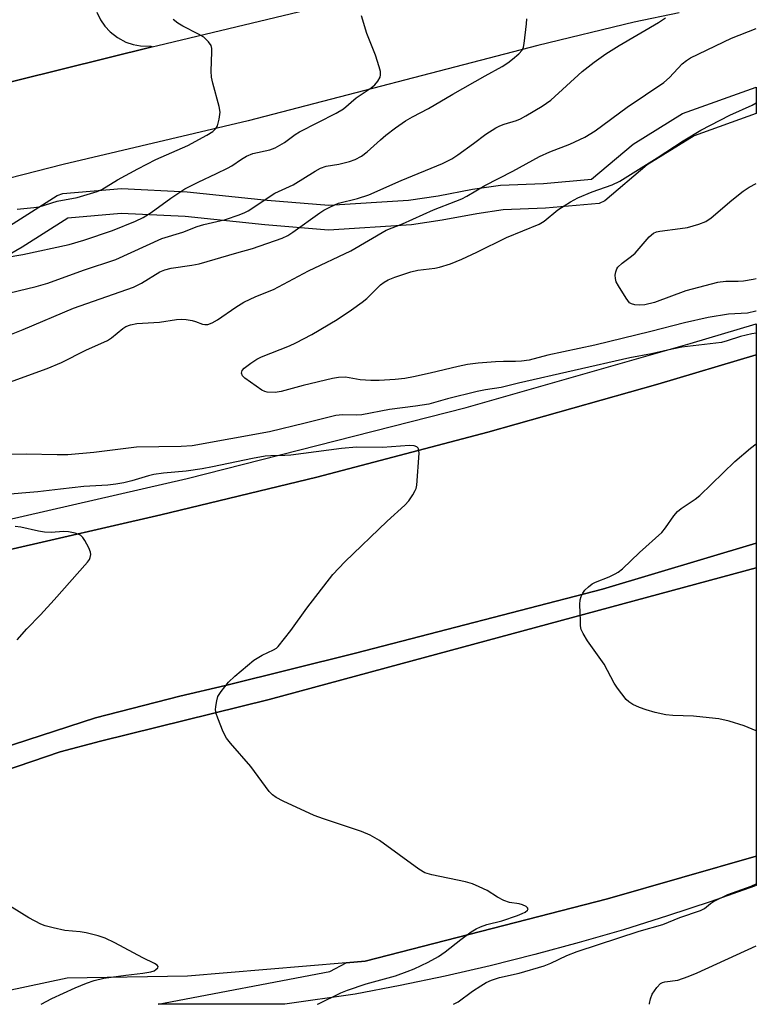
# Model space of a CAD drawing. Units: inches. Extents: x 1267762 to 1273762, y 493453 to 497454.
# Drawn here: x 1273584 to 1273761, y 493453 to 493691 of the extents above; entities that cross this region are included whole.
import ezdxf

# ---------------------------------------------------------------- set-up
doc = ezdxf.new("R2010")
doc.units = ezdxf.units.IN
doc.header["$MEASUREMENT"] = 0
for name, color, linetype in [('CULTRL-Pad', 6, 'Continuous'), ('TRANS-Parking Lot', 4, 'Continuous'), ('TRANS-Road', 130, 'Continuous'), ('TRANS-Street Sidewalk', 7, 'Continuous'), ('Undefined', 1, 'Continuous')]:
    doc.layers.add(name, color=color, linetype=linetype)

msp = doc.modelspace()

# ---------------------------------------------------------------- linework, layer by layer
at = {"layer": 'CULTRL-Pad'}
msp.add_lwpolyline([(1273444.38, 493465.18), (1273435.56, 493462.25), (1273433.64, 493469.47), (1273442.55, 493471.9), (1273453.87, 493475.05), (1273468.14, 493479.63), (1273507.62, 493492.84), (1273579.1, 493515.03), (1273602.12, 493522.47), (1273622.45, 493527.73), (1273633.45, 493530.28), (1273664.78, 493538.08), (1273724.34, 493553.52), (1273761.39, 493564.66), (1273761.39, 493558.68), (1273679.01, 493536.39), (1273643.94, 493526.93), (1273603.32, 493516.86), (1273593.63, 493514.28), (1273579.94, 493509.67), (1273547.4, 493498.24), (1273454.02, 493468.33)], close=True, dxfattribs=at)
at = {"layer": 'TRANS-Parking Lot'}
msp.add_polyline3d([(1273602.44, 493692.66, 0), (1273603.35, 493690.81, 0), (1273604.4, 493689.31, 0), (1273605.64, 493687.97, 0), (1273607.44, 493686.56, 0), (1273609.46, 493685.48, 0), (1273611.19, 493684.88, 0), (1273612.98, 493684.53, 0), (1273615.49, 493684.46, 0), (1273615.74, 493684.33, 0), (1273572.29, 493673.59, 0)], dxfattribs=at)
at = {"layer": 'TRANS-Road'}
for points in [[(1273572.29, 493673.59, 0), (1273615.74, 493684.33, 0), (1273617.11, 493684.67, 0), (1273662.46, 493695.52, 0)], [(1273742.83, 493692.55, 0), (1273731.98, 493690.24, 0), (1273708.78, 493684.66, 0), (1273638.95, 493666.47, 0), (1273594.28, 493655.94, 0), (1273455.33, 493620.3, 0)], [(1273580.19, 493562.79, 0), (1273617.88, 493571.48, 0), (1273655.47, 493580.57, 0), (1273696.65, 493591.43, 0), (1273737.65, 493602.99, 0), (1273761.39, 493610.01, 0), (1273761.39, 493564.66, 0), (1273724.34, 493553.52, 0), (1273664.78, 493538.08, 0), (1273633.45, 493530.28, 0), (1273622.45, 493527.73, 0), (1273602.12, 493522.47, 0), (1273579.1, 493515.03, 0)]]:
    msp.add_polyline3d(points, dxfattribs=at)
msp.add_polyline3d([(1273565.76, 493453.44, 0), (1273565.75, 493453.44, 0), (1273404.09, 493453.46, 0), (1273415.54, 493455.61, 0), (1273425.27, 493458.56, 0), (1273434.77, 493461.99, 0), (1273435.56, 493462.25, 0), (1273444.38, 493465.18, 0), (1273454.02, 493468.33, 0), (1273547.4, 493498.24, 0), (1273579.94, 493509.67, 0), (1273593.63, 493514.28, 0), (1273603.32, 493516.86, 0), (1273643.94, 493526.93, 0), (1273679.01, 493536.39, 0), (1273761.39, 493558.68, 0), (1273761.38, 493489.12, 0), (1273725.56, 493478.87, 0), (1273667.08, 493463.83, 0), (1273662.5, 493463.45, 0), (1273624.27, 493460.24, 0), (1273595.32, 493459.69, 0)], close=True, dxfattribs=at)
at = {"layer": 'TRANS-Street Sidewalk'}
for points in [[(1273581.38, 493641.18), (1273592.87, 493648.49), (1273594.23, 493648.95), (1273608.41, 493650.13), (1273624.22, 493649.37), (1273643.52, 493647.38), (1273658.32, 493646.1), (1273677.57, 493647.32), (1273684.69, 493648.42), (1273692.99, 493649.97), (1273699.72, 493650.95), (1273710.12, 493651.36), (1273721.71, 493652.39), (1273731.74, 493660.83), (1273743.62, 493668.22), (1273761.4, 493674.6), (1273761.4, 493668.25), (1273746.43, 493662.9), (1273735.09, 493655.85), (1273724.86, 493647.19), (1273723.55, 493646.55), (1273710.57, 493645.38), (1273700.39, 493644.99), (1273694.01, 493644.05), (1273685.7, 493642.5), (1273678.31, 493641.36), (1273658.29, 493640.09), (1273642.96, 493641.41), (1273623.69, 493643.4), (1273608.32, 493644.12), (1273595.47, 493643.03), (1273584.43, 493636.01), (1273578.82, 493632.79)], [(1273562.9, 493566.15), (1273624.24, 493580.23), (1273691.44, 493597.37), (1273745.43, 493612.79), (1273761.39, 493617.49), (1273761.39, 493610.01), (1273737.65, 493602.99), (1273696.65, 493591.43), (1273655.47, 493580.57), (1273617.88, 493571.48), (1273580.19, 493562.79)]]:
    msp.add_lwpolyline(points, dxfattribs=at)
msp.add_lwpolyline([(1273662.5, 493463.45), (1273667.08, 493463.83), (1273725.56, 493478.87), (1273761.38, 493489.12), (1273761.38, 493482.05), (1273760.96, 493481.92), (1273750.5, 493478.22), (1273739.97, 493474.72), (1273729.37, 493471.42), (1273718.72, 493468.32), (1273708.01, 493465.43), (1273697.25, 493462.73), (1273686.44, 493460.24), (1273675.58, 493457.95), (1273664.69, 493455.86), (1273647.76, 493453.43), (1273647.74, 493453.43), (1273617.22, 493453.43), (1273658.58, 493461.31)], close=True, dxfattribs=at)
at = {"layer": 'Undefined'}
for points, elevation in [([(1273576.45, 493632.89), (1273584.57, 493634.25), (1273595.74, 493636.65), (1273599.32, 493637.66), (1273606.23, 493640.04), (1273611.74, 493642.3), (1273613.61, 493643.16), (1273615.55, 493644.37), (1273620.3, 493647.84), (1273623.68, 493650.04), (1273626.83, 493651.72), (1273631.28, 493653.74), (1273633.93, 493655.05), (1273634.94, 493655.63), (1273637.29, 493657.23), (1273638.5, 493657.95), (1273640.05, 493658.59), (1273644.12, 493659.48), (1273645.42, 493659.94), (1273647.68, 493661.26), (1273650.23, 493663.19), (1273651.25, 493663.85), (1273660.09, 493668.3), (1273661.92, 493669.36), (1273664.92, 493672.05), (1273668.55, 493674.47), (1273669.45, 493675.18), (1273670.17, 493676.06), (1273670.71, 493677.03), (1273670.85, 493677.54), (1273670.81, 493678.36), (1273670.52, 493679.48), (1273669.59, 493682.31), (1273667.49, 493687.57), (1273666.24, 493691.78)], 336), ([(1273578.97, 493613.93), (1273584.7, 493616.18), (1273596.84, 493621.29), (1273611.27, 493626.34), (1273613.2, 493627.31), (1273617.65, 493630.05), (1273618.81, 493630.58), (1273620.38, 493630.93), (1273625.37, 493631.65), (1273627.07, 493632.03), (1273636.17, 493634.67), (1273639.99, 493635.68), (1273647.15, 493638.2), (1273648.46, 493638.85), (1273649.71, 493639.59), (1273656.16, 493644.3), (1273657.16, 493644.93), (1273658.75, 493645.77), (1273660.66, 493646.61), (1273665.24, 493647.71), (1273668.02, 493648.62), (1273675.83, 493652.11), (1273685.72, 493656.16), (1273687.98, 493657.35), (1273689.45, 493658.25), (1273693.23, 493660.98), (1273696.18, 493663.27), (1273698.6, 493664.79), (1273699.6, 493665.31), (1273700.61, 493665.7), (1273703.56, 493666.57), (1273704.55, 493666.96), (1273705.85, 493667.65), (1273709.81, 493669.98), (1273711.86, 493671.44), (1273719.45, 493678.35), (1273722.32, 493680.6), (1273725.11, 493682.61), (1273728.31, 493684.67), (1273737.83, 493690.22), (1273739.54, 493691.3)], 340), ([(1273579.06, 493624.46), (1273587.83, 493626.51), (1273590.66, 493627.34), (1273599.26, 493630.44), (1273607.02, 493633.05), (1273618.09, 493638.12), (1273623.2, 493639.6), (1273626.64, 493640.97), (1273628.23, 493641.51), (1273633.44, 493642.68), (1273636.77, 493643.82), (1273638.13, 493644.36), (1273638.89, 493644.77), (1273645.36, 493649.04), (1273649.79, 493651.05), (1273655.04, 493654.33), (1273656.32, 493655.05), (1273657.69, 493655.51), (1273660.79, 493656.04), (1273663.37, 493656.71), (1273664.74, 493657.19), (1273666.2, 493657.96), (1273667.58, 493658.99), (1273670.81, 493661.91), (1273672.14, 493663.01), (1273674.41, 493664.77), (1273676.83, 493666.44), (1273678.56, 493667.48), (1273682.39, 493669.48), (1273688.22, 493672.93), (1273696.01, 493677.36), (1273700.12, 493679.6), (1273701.5, 493680.48), (1273702.64, 493681.35), (1273704.18, 493682.67), (1273704.93, 493683.49), (1273705.28, 493684.25), (1273705.46, 493685.1), (1273706.01, 493689.86), (1273706.07, 493691.05)], 338), ([(1273583.22, 493645.16), (1273587.22, 493645.55), (1273588.56, 493645.75), (1273592.88, 493647.07), (1273597.7, 493648.01), (1273602.54, 493649.43), (1273603.61, 493649.94), (1273607.43, 493652.21), (1273612.28, 493654.91), (1273616.67, 493657.13), (1273624.41, 493660.53), (1273628.96, 493663.01), (1273630.41, 493663.92), (1273631.12, 493664.61), (1273631.5, 493665.28), (1273631.94, 493666.89), (1273632.13, 493668.55), (1273631.9, 493669.96), (1273630.38, 493675.58), (1273630.08, 493676.99), (1273630, 493678.44), (1273630.18, 493683.08), (1273630.14, 493683.9), (1273629.96, 493684.66), (1273629.38, 493685.52), (1273628.19, 493686.63), (1273626.94, 493687.4), (1273623.18, 493689.28), (1273621.93, 493690.01), (1273620.84, 493690.91)], 334), ([(1273761.4, 493628.41), (1273760.68, 493628.23), (1273758.31, 493627.8), (1273757.05, 493627.72), (1273754.02, 493627.77), (1273752.01, 493627.45), (1273744.39, 493625.47), (1273736.86, 493622.69), (1273734.51, 493622.07), (1273733.3, 493621.99), (1273732.13, 493622.1), (1273731.32, 493622.32), (1273730.87, 493622.6), (1273730.01, 493623.68), (1273728.19, 493626.66), (1273727.66, 493627.68), (1273727.44, 493628.46), (1273727.41, 493629.26), (1273727.52, 493630.05), (1273727.77, 493630.78), (1273728.06, 493631.21), (1273729.03, 493632.13), (1273731.35, 493633.84), (1273732.22, 493634.58), (1273735.6, 493638.48), (1273736.66, 493639.39), (1273737.32, 493639.7), (1273738.15, 493639.9), (1273743.07, 493640.48), (1273744.79, 493640.77), (1273747.59, 493641.59), (1273749.21, 493642.21), (1273750.55, 493643.11), (1273755.47, 493647.34), (1273758.24, 493649.48), (1273759.65, 493650.46), (1273761.4, 493651.36)], 346), ([(1273655.55, 493453.43), (1273655.88, 493453.56), (1273661.24, 493456.16), (1273662.88, 493456.85), (1273667.38, 493458.37), (1273674.47, 493460.32), (1273677.27, 493461.32), (1273678.89, 493462), (1273682.29, 493463.6), (1273684.77, 493464.97), (1273686.4, 493466.08), (1273690.14, 493469.05), (1273692.7, 493470.87), (1273693.91, 493471.62), (1273694.92, 493472.08), (1273696.48, 493472.66), (1273700.1, 493473.54), (1273703.87, 493474.84), (1273704.96, 493475.28), (1273705.7, 493475.68), (1273706.25, 493476.11), (1273706.39, 493476.42), (1273706.26, 493476.7), (1273705.95, 493476.97), (1273705.07, 493477.43), (1273704.23, 493477.62), (1273701.89, 493477.94), (1273700.54, 493478.42), (1273699, 493479.22), (1273696.51, 493480.89), (1273694.63, 493481.79), (1273692.98, 493482.46), (1273691.27, 493482.93), (1273683.19, 493484.61), (1273681.54, 493485.13), (1273680.04, 493486.05), (1273670.57, 493492.91), (1273668.36, 493494.23), (1273666.27, 493495.11), (1273657.04, 493498.16), (1273654.83, 493498.97), (1273647.38, 493502.39), (1273645.67, 493503.33), (1273644.76, 493503.95), (1273643.95, 493504.78), (1273639.52, 493510.8), (1273634.63, 493516.43), (1273633.72, 493517.59), (1273632.91, 493519.16), (1273631.59, 493522.46), (1273631.22, 493523.57), (1273631.08, 493524.41), (1273631.11, 493525.24), (1273631.33, 493526.62), (1273631.64, 493527.68), (1273632.39, 493528.89), (1273634.21, 493531.13), (1273635.68, 493532.52), (1273640.31, 493536.44), (1273642.29, 493537.64), (1273645.04, 493538.88), (1273645.72, 493539.33), (1273646.14, 493539.71), (1273649.22, 493543.6), (1273653.06, 493548.98), (1273659.3, 493557.08), (1273662.22, 493560.09), (1273672.44, 493569.96), (1273676.71, 493573.81), (1273677.67, 493574.87), (1273678.64, 493576.3), (1273679.2, 493577.29), (1273679.42, 493577.81), (1273679.6, 493578.65), (1273680.13, 493586.32), (1273680, 493587.35), (1273679.89, 493587.55), (1273679.57, 493587.83), (1273678.89, 493588.08), (1273677.8, 493588.19), (1273671.33, 493587.67), (1273665, 493587.78), (1273661.44, 493587.43), (1273649.18, 493585.87), (1273647.73, 493585.77), (1273644.37, 493585.7), (1273643, 493585.59), (1273639.96, 493585.08), (1273630.33, 493583), (1273627.79, 493582.53), (1273623.98, 493581.96), (1273618.5, 493581.47), (1273616.17, 493581.18), (1273614.89, 493580.87), (1273610.85, 493579.65), (1273608.91, 493579.2), (1273607.01, 493578.87), (1273605.08, 493578.65), (1273599.34, 493578.28), (1273593.71, 493577.68), (1273588.23, 493576.98), (1273579.59, 493576.28)], 340), ([(1273583.21, 493541.28), (1273585.57, 493543.95), (1273588.83, 493547.35), (1273592.19, 493550.99), (1273600.18, 493560.01), (1273600.65, 493560.72), (1273600.83, 493561.18), (1273600.96, 493561.91), (1273600.91, 493562.42), (1273600.51, 493563.48), (1273599.55, 493565.3), (1273599.07, 493566), (1273598.48, 493566.54), (1273597.22, 493567.02), (1273595.58, 493567.36), (1273594.44, 493567.41), (1273591.4, 493567.24), (1273589.81, 493567.3), (1273588.37, 493567.52), (1273584.15, 493568.47), (1273582.73, 493568.61)], 338), ([(1273589.03, 493453.44), (1273591.6, 493454.86), (1273597.22, 493457.4), (1273599.95, 493458.52), (1273601.81, 493459.14), (1273604.1, 493459.7), (1273609.43, 493460.47), (1273613.52, 493460.94), (1273615.48, 493461.27), (1273616.25, 493461.53), (1273616.67, 493461.78), (1273617.1, 493462.23), (1273617.19, 493462.53), (1273617, 493462.83), (1273616.37, 493463.24), (1273613.5, 493464.61), (1273606.76, 493468.28), (1273604.44, 493469.38), (1273602.76, 493469.92), (1273599.88, 493470.67), (1273598.44, 493470.87), (1273594.69, 493471.2), (1273591.91, 493471.84), (1273589.98, 493472.37), (1273588.91, 493472.75), (1273586.05, 493474.25), (1273579.69, 493478.19)], 338), ([(1273735.66, 493453.42), (1273735.65, 493453.62), (1273735.87, 493454.77), (1273736.28, 493455.84), (1273737.39, 493457.44), (1273738.33, 493458.4), (1273738.8, 493458.66), (1273739.34, 493458.82), (1273742.52, 493459.26), (1273745, 493460.09), (1273747.16, 493461.01), (1273761.38, 493467.55)], 344)]:
    msp.add_lwpolyline(points, dxfattribs=dict(at, elevation=elevation))
for points in [[(1273576.92, 493601.88, 342), (1273590.45, 493606.77, 342), (1273593.92, 493608.19, 342), (1273599.81, 493611.15, 342), (1273605.02, 493613.5, 342), (1273605.95, 493614.14, 342), (1273608.71, 493616.41, 342), (1273609.45, 493616.84, 342), (1273610.55, 493617.3, 342), (1273612.1, 493617.62, 342), (1273617.55, 493617.96, 342), (1273621.67, 493618.53, 342), (1273622.78, 493618.61, 342), (1273623.94, 493618.54, 342), (1273625.39, 493618.31, 342), (1273626.23, 493618.08, 342), (1273627.88, 493617.47, 342), (1273628.43, 493617.34, 342), (1273629.19, 493617.38, 342), (1273630.27, 493617.78, 342), (1273631.53, 493618.48, 342), (1273635.94, 493621.56, 342), (1273637.88, 493622.78, 342), (1273640.73, 493624.12, 342), (1273645.02, 493625.81, 342), (1273653.43, 493630.33, 342), (1273663.66, 493635.11, 342), (1273672.19, 493640.14, 342), (1273676.12, 493641.66, 342), (1273683.6, 493645.04, 342), (1273688.96, 493647.07, 342), (1273690.41, 493647.69, 342), (1273691.65, 493648.35, 342), (1273695.96, 493650.91, 342), (1273702.72, 493654.33, 342), (1273709.13, 493657.9, 342), (1273711.66, 493659.03, 342), (1273716.43, 493660.87, 342), (1273720.06, 493662.53, 342), (1273722.56, 493664.04, 342), (1273730.31, 493669.8, 342), (1273739.13, 493675.74, 342), (1273740.46, 493676.92, 342), (1273743.52, 493680.19, 342), (1273744.54, 493681.01, 342), (1273745.55, 493681.65, 342), (1273755.45, 493686.43, 342), (1273761.4, 493688.74, 342)], [(1273703.34, 493608.44, 344), (1273700.46, 493608.47, 344), (1273698.51, 493608.39, 344), (1273694.35, 493608, 344), (1273691.82, 493607.68, 344), (1273689.53, 493607.24, 344), (1273682.75, 493605.6, 344), (1273678.76, 493604.73, 344), (1273676.71, 493604.36, 344), (1273674.34, 493604.07, 344), (1273670.53, 493603.83, 344), (1273668.51, 493603.84, 344), (1273665.95, 493604.02, 344), (1273662.4, 493604.63, 344), (1273660.66, 493604.6, 344), (1273659.21, 493604.33, 344), (1273652.18, 493602.67, 344), (1273646.86, 493601.17, 344), (1273645.44, 493600.96, 344), (1273643.47, 493601.06, 344), (1273642.93, 493601.19, 344), (1273642.17, 493601.55, 344), (1273638.08, 493604.39, 344), (1273637.52, 493604.96, 344), (1273637.29, 493605.6, 344), (1273637.46, 493606.25, 344), (1273637.98, 493606.83, 344), (1273639.59, 493608.07, 344), (1273641.04, 493609.03, 344), (1273642.12, 493609.54, 344), (1273648.85, 493612.21, 344), (1273650.4, 493612.91, 344), (1273654.24, 493614.94, 344), (1273660.38, 493618.59, 344), (1273663.83, 493620.86, 344), (1273666.4, 493622.75, 344), (1273667.51, 493623.67, 344), (1273670.8, 493626.89, 344), (1273671.69, 493627.58, 344), (1273672.64, 493628.13, 344), (1273674.27, 493628.78, 344), (1273678.14, 493630.1, 344), (1273679.81, 493630.44, 344), (1273683.92, 493630.98, 344), (1273685, 493631.19, 344), (1273687.7, 493632.01, 344), (1273690.41, 493633.1, 344), (1273694.01, 493634.78, 344), (1273701.22, 493638.37, 344), (1273709.06, 493641.55, 344), (1273710.27, 493642.32, 344), (1273713.58, 493645.01, 344), (1273716.62, 493646.92, 344), (1273718.42, 493647.94, 344), (1273721.85, 493649.39, 344), (1273726.67, 493651.04, 344), (1273728.48, 493651.89, 344), (1273737.53, 493657.56, 344), (1273743.8, 493661.67, 344), (1273748.06, 493664.24, 344), (1273755.05, 493667.87, 344), (1273760.42, 493670.28, 344), (1273761.4, 493670.8, 344)], [(1273761.4, 493620.57, 344), (1273761.31, 493620.54, 344), (1273759.32, 493620.07, 344), (1273754.69, 493619.82, 344), (1273749.77, 493619.06, 344), (1273744.12, 493617.75, 344), (1273736, 493615.68, 344), (1273722.45, 493612.37, 344), (1273711.16, 493609.98, 344), (1273706.62, 493608.79, 344), (1273704.8, 493608.5, 344), (1273703.34, 493608.44, 344)], [(1273761.4, 493615.25, 342), (1273760.33, 493615.12, 342), (1273757.62, 493614.48, 342), (1273754.37, 493613.42, 342), (1273753.01, 493613.06, 342), (1273743.49, 493611.88, 342), (1273739.98, 493611.19, 342), (1273736.18, 493610.28, 342), (1273730.88, 493609.36, 342), (1273704.09, 493603.22, 342), (1273699.92, 493602.19, 342), (1273696.12, 493601.62, 342), (1273694.12, 493601.21, 342), (1273686.98, 493599.46, 342), (1273682.48, 493598.12, 342), (1273679.27, 493597.63, 342), (1273672.99, 493596.89, 342), (1273666.35, 493595.6, 342), (1273664.92, 493595.5, 342), (1273661.65, 493595.59, 342), (1273660.02, 493595.41, 342), (1273652.69, 493593.53, 342), (1273644.09, 493591.44, 342), (1273625.45, 493588.11, 342), (1273622.74, 493587.93, 342), (1273611.97, 493587.78, 342), (1273601.7, 493586.46, 342), (1273595.46, 493585.92, 342), (1273592.87, 493585.9, 342), (1273585.43, 493586.12, 342), (1273579.69, 493586.04, 342)], [(1273761.39, 493519.4, 342), (1273758.46, 493520.56, 342), (1273754.87, 493521.72, 342), (1273752.36, 493522.24, 342), (1273750.06, 493522.53, 342), (1273746.28, 493522.87, 342), (1273741.29, 493523.05, 342), (1273739.56, 493523.23, 342), (1273737.02, 493523.79, 342), (1273734.86, 493524.43, 342), (1273733.28, 493524.97, 342), (1273731.67, 493525.72, 342), (1273730.67, 493526.33, 342), (1273730.04, 493526.9, 342), (1273727.94, 493529.68, 342), (1273727.18, 493530.9, 342), (1273724.76, 493535.44, 342), (1273720.74, 493541.08, 342), (1273719.67, 493542.81, 342), (1273719.21, 493543.84, 342), (1273719.06, 493544.7, 342), (1273718.99, 493545.89, 342), (1273718.9, 493549.8, 342), (1273718.97, 493550.98, 342), (1273719.22, 493551.8, 342), (1273719.61, 493552.57, 342), (1273720.11, 493553.29, 342), (1273720.93, 493554.12, 342), (1273721.85, 493554.84, 342), (1273722.61, 493555.26, 342), (1273725.9, 493556.52, 342), (1273727.4, 493557.2, 342), (1273728.09, 493557.63, 342), (1273729.16, 493558.47, 342), (1273733.24, 493562.35, 342), (1273738.63, 493567.17, 342), (1273739.53, 493568.32, 342), (1273741.52, 493571.25, 342), (1273742.43, 493572.27, 342), (1273743.32, 493572.97, 342), (1273746.65, 493575.22, 342), (1273747.8, 493576.09, 342), (1273756.25, 493584.29, 342), (1273759.98, 493587.52, 342), (1273761.39, 493588.6, 342)], [(1273688.45, 493453.42, 342), (1273689.55, 493454.05, 342), (1273692.99, 493456.56, 342), (1273694.98, 493457.89, 342), (1273696.25, 493458.64, 342), (1273697.54, 493459.28, 342), (1273699.46, 493459.88, 342), (1273704.21, 493460.9, 342), (1273710.23, 493462.69, 342), (1273711.9, 493463.32, 342), (1273715.75, 493465.16, 342), (1273718.24, 493466.17, 342), (1273733.15, 493471.04, 342), (1273738.88, 493472.63, 342), (1273742.94, 493474.35, 342), (1273747.97, 493476.03, 342), (1273748.88, 493476.52, 342), (1273750.38, 493477.75, 342), (1273751.09, 493478.24, 342), (1273754.57, 493479.88, 342), (1273760.16, 493481.93, 342), (1273761.39, 493482.44, 342)]]:
    msp.add_polyline3d(points, dxfattribs=at)

doc.saveas('drawing.dxf')
